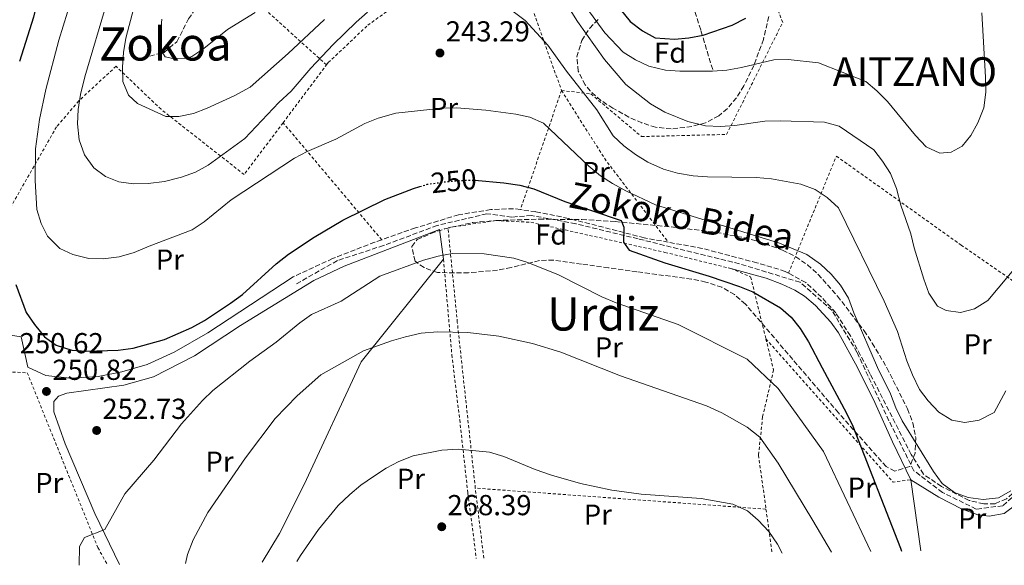
# Model space of a CAD drawing. Units: metres. Extents: x 616889 to 620320, y 4775703 to 4778074.
# Drawn here: x 618444 to 618785, y 4775730 to 4775919 of the extents above; entities that cross this region are included whole.
import ezdxf
from ezdxf.enums import TextEntityAlignment as Align

# ---------------------------------------------------------------- set-up
doc = ezdxf.new("R2010")
doc.units = ezdxf.units.M
doc.header["$MEASUREMENT"] = 0
for name, pattern in [('DGN Style 2', [1.7399219301090239, 1.043953158065414, -0.6959687720436097]), ('DGN Style 3', [2.435890702152634, 1.739921930109024, -0.6959687720436097]), ('DGN Style 5', [1.217945351076317, 0.5219765790327072, -0.6959687720436097])]:
    doc.linetypes.add(name, pattern=pattern)
for name, color, linetype, lineweight in [('Barranco lineal', 142, 'DGN Style 3', 13), ('Cota de curva de nivel directora', 7, 'Continuous', 0), ('Cota de punto acotado terreno', 7, 'Continuous', 0), ('Curva de nivel directora', 30, 'Continuous', 30), ('Curva de nivel directora no vista', 30, 'DGN Style 5', 30), ('Curva de nivel intermedia', 30, 'Continuous', 0), ('Etiqueta de uso rústico', 92, 'Continuous', 0), ('Etiqueta de zona arbolada', 92, 'Continuous', 0), ('Línea  de muro-pared o tapia', 1, 'Continuous', 13), ('Margen derecho', 7, 'Continuous', 0), ('Punto acotado terreno (símbolo)', 7, 'Continuous', 0), ('Senda', 7, 'DGN Style 3', 0), ('Seto', 92, 'DGN Style 3', 0), ('Tela metálica o alambrada', 7, 'DGN Style 2', 0), ('Texto de Entidad de población', 7, 'Continuous', 0), ('Texto de Área (paraje) menor', 7, 'Continuous', 0), ('Zona arbolada', 92, 'DGN Style 3', 0)]:
    doc.layers.add(name, color=color, linetype=linetype, lineweight=lineweight)
doc.styles.add('Style-Arial', font='arial.ttf')

# ---------------------------------------------------------------- blocks, each defined once
blk = doc.blocks.new('5PATER')
at = {"layer": 'Punto acotado terreno (símbolo)', "linetype": 'Continuous', "lineweight": 0}
h = blk.add_hatch(color=51, dxfattribs=at)
edge = h.paths.add_edge_path()
edge.add_ellipse((0, 0), major_axis=(-0.1095731443231308, -0.1110710700762829), ratio=0.9994222409660317, start_angle=0, end_angle=360)

msp = doc.modelspace()

# ---------------------------------------------------------------- linework, layer by layer
at = {"layer": 'Barranco lineal', "color": 142, "linetype": 'DGN Style 3', "lineweight": 13}
for points in [[(618488.7800000003, 4775906.08, 230.7200000000012), (618493.7400000002, 4775907.350000001, 229.7100000000064), (618498.1799999997, 4775911.07, 228.6600000000035), (618502.2699999996, 4775918.939999999, 227.6000000000058), (618507.54, 4775927.039999999, 225.8999999999942), (618521.7599999999, 4775949.699999999, 223.3899999999994), (618527.6799999997, 4775959.980000001, 222.0299999999988), (618532.6799999997, 4775971.460000001, 221.0299999999988), (618538.1500000004, 4775983.390000001, 218.9700000000012), (618543.0499999998, 4775993.140000001, 216.8099999999977), (618549.4500000002, 4776004.359999999, 214.9499999999971), (618555.7599999999, 4776013.619999999, 213.6499999999942), (618563.0499999998, 4776020.439999999, 212.6399999999994), (618571.1600000003, 4776023.09, 211.3399999999965), (618584.0999999996, 4776023.25, 210.5399999999936), (618595.0099999999, 4776023.52, 210.3399999999965), (618612.5099999999, 4776024.100000001, 208.929999999993), (618617.8300000001, 4776023.180000001, 208.4799999999959), (618625.54, 4776020.34, 207.9400000000023)], [(618683.9299999997, 4775901.390000001, 229.8999999999942), (618680.3399999999, 4775913.289999999, 225), (618679.7800000003, 4775915.16, 223.9799999999959), (618678.29, 4775919.84, 220), (618676.8499999996, 4775924.4, 215), (618675.0899999999, 4775929.960000001, 212.8099999999977), (618669.9500000002, 4775940.140000001, 210.679999999993), (618664.9299999997, 4775947.180000001, 210.1399999999994), (618662.5999999996, 4775951.100000001, 210), (618661.3200000003, 4775953.26, 209.9199999999983), (618658.9500000002, 4775965.52, 209.5399999999936), (618656.75, 4775972.130000001, 209.3300000000017), (618653.3700000001, 4775978.529999999, 209.1100000000006), (618649.1299999999, 4775984.300000001, 208.8999999999942), (618644.8600000005, 4775988.9, 208.3899999999994), (618640.0700000003, 4775995.230000001, 208.2899999999936), (618634.1100000005, 4776001.65, 208.2899999999936), (618629.3700000001, 4776005.24, 208.2899999999936), (618626.29, 4776010.680000001, 208.2400000000052), (618624.4699999997, 4776016.119999999, 207.9900000000052), (618625.54, 4776020.34, 207.9400000000023)]]:
    msp.add_polyline3d(points, dxfattribs=at)
at = {"layer": 'Curva de nivel directora', "color": 30, "linetype": 'Continuous', "lineweight": 30, "flags": 128}
for points, elevation in [([(618441.2300000001, 4775998.710000004), (618448.0499999997, 4775978.08), (618449.8099999987, 4775967.390000001), (618451.1900000002, 4775951.380000001), (618451.2999999997, 4775946.380000004), (618449.6199999988, 4775924.410000001), (618448.499999999, 4775919.54), (618443.5900000005, 4775904.250000002)], 250), ([(618651.7999999998, 4775922.340000001), (618655.3600000005, 4775918.119999999), (618659.5599999982, 4775914.770000001), (618664.0099999984, 4775912.45), (618670.6699999992, 4775911.980000001), (618675.6499999993, 4775912.380000001), (618680.6000000001, 4775913.34), (618690.6499999994, 4775916.770000001), (618695.3799999993, 4775919.220000001)], 225), ([(618601.5099999983, 4775863.000000002), (618611.5800000001, 4775862.150000002), (618617.0599999984, 4775861.300000001), (618621.8999999998, 4775860.030000002), (618632.6800000002, 4775855.630000002), (618652.2299999989, 4775849.070000002), (618653.1299999999, 4775846.760000001), (618653.0699999994, 4775841.590000001), (618654.9200000003, 4775838.740000002), (618667.3099999997, 4775834.390000002), (618682.6599999988, 4775829.76), (618693.2099999988, 4775826.220000002), (618697.829999999, 4775824.320000002), (618707.3999999999, 4775818.840000001), (618711.1199999994, 4775815.500000002), (618714.2699999987, 4775811.61), (618717.1399999986, 4775806.960000001), (618721.8999999996, 4775797.970000001), (618730.3499999986, 4775782.24), (618732.4699999997, 4775777.720000001), (618749.0300000003, 4775735.490000002), (618749.39, 4775734.470000002)], 250), ([(618442.4100000003, 4775826.920000001), (618446, 4775817.220000001), (618448.7899999995, 4775812.990000002), (618452.359999999, 4775808.77), (618456.4000000004, 4775805.820000002), (618461.7299999989, 4775804.110000002), (618466.709999999, 4775803.730000001), (618477.8800000004, 4775804.08), (618483.0700000004, 4775804.810000001), (618493.9299999991, 4775807.820000002), (618503.3899999983, 4775811.940000001), (618507.7600000004, 4775814.370000001), (618516.8199999996, 4775820.420000001), (618520.9299999999, 4775823.350000001), (618532.6600000003, 4775834.04), (618536.9400000006, 4775837.439999999), (618545.7599999984, 4775843.340000001), (618555.7400000007, 4775849.140000001), (618570.2600000004, 4775856.350000001), (618580.1800000002, 4775860.16), (618582.44, 4775860.850000001)], 250)]:
    msp.add_lwpolyline(points, dxfattribs=dict(at, elevation=elevation))
at = {"layer": 'Curva de nivel directora no vista', "color": 30, "linetype": 'DGN Style 5', "lineweight": 30, "elevation": 250, "flags": 128}
msp.add_lwpolyline([(618582.44, 4775860.850000001), (618584.959999999, 4775861.62), (618590.1699999992, 4775862.36), (618595.9000000001, 4775862.960000001), (618600.9000000004, 4775863.060000001), (618601.5099999983, 4775863.000000002)], dxfattribs=at)
at = {"layer": 'Curva de nivel intermedia', "color": 30, "linetype": 'Continuous', "lineweight": 0, "flags": 128}
for points, elevation in [([(618473.9700000011, 4775924.949999999), (618466.290000001, 4775898.880000001), (618464.8, 4775892.759999998), (618463.9599999996, 4775887.589999998), (618463.7400000006, 4775882.600000001), (618464.3100000005, 4775877.079999999), (618466.13, 4775871.88), (618469.370000001, 4775867.289999999), (618473.4200000013, 4775864.269999999), (618478.0999999995, 4775862.519999999), (618483.2100000012, 4775861.800000001), (618488.2699999996, 4775861.84), (618493.8700000008, 4775862.579999999)], 240), ([(618460.3000000007, 4775921.349999999), (618457.2499999997, 4775911.539999999), (618452.7700000004, 4775894.439999999), (618450.6100000012, 4775884.109999998), (618449.240000001, 4775873.929999999), (618449.1100000013, 4775862.949999998), (618449.6200000009, 4775852.909999999), (618451.1299999997, 4775848.029999998), (618453.4000000006, 4775843.58), (618457.6200000007, 4775839.319999999), (618462.1500000014, 4775837.23), (618467.6200000008, 4775835.909999999), (618472.620000001, 4775835.810000001), (618478.2300000013, 4775836.49), (618483.4100000003, 4775837.989999999), (618488.5399999999, 4775840.220000001), (618503.5, 4775845.849999999), (618507.6600000019, 4775848.630000002), (618516.9600000002, 4775856.210000001)], 245.0000000000002), ([(618483.2699999993, 4775922.859999999), (618480.5400000003, 4775912.289999999), (618479.7100000011, 4775907.359999998), (618479.3300000011, 4775902.26), (618479.4100000014, 4775897.26), (618481.4100000019, 4775892.510000001), (618484.5200000011, 4775889.649999999), (618494.3500000014, 4775885.149999999), (618498.8900000011, 4775885.09), (618503.9300000013, 4775886.130000001), (618508.6500000021, 4775887.959999999), (618518.0399999998, 4775892.279999998), (618523.6400000012, 4775895.32), (618536.7999999997, 4775906.930000001), (618549.3200000012, 4775918.710000001)], 235), ([(618493.0100000004, 4775918.890000001), (618492.5099999997, 4775913.92), (618492.4200000003, 4775908.539999999), (618494.1200000012, 4775905.859999998), (618496.7699999999, 4775905.199999999), (618501.7800000012, 4775905.359999998), (618503.3700000005, 4775905.91), (618507.5500000002, 4775908.659999999), (618515.7000000018, 4775915.32), (618525.3500000011, 4775921.179999999)], 230.0000000000002), ([(618493.8700000008, 4775862.579999999), (618499.7699999996, 4775864.119999999), (618504.6500000011, 4775865.789999999), (618509.020000001, 4775868.209999999), (618521.7300000001, 4775877.51), (618533.4800000006, 4775889.929999999), (618537.7600000009, 4775893.960000001), (618544.6100000017, 4775901.86), (618552.3800000012, 4775910.099999999), (618560.3099999994, 4775917.849999999), (618564.2800000013, 4775921.259999999)], 240), ([(618614.3100000013, 4775921.890000001), (618618.8800000001, 4775918.369999999), (618626.7400000012, 4775909.869999998), (618633.2200000009, 4775900.850000001), (618643.7300000008, 4775887.4), (618649.4300000005, 4775878.390000001), (618653.1600000011, 4775874.899999999), (618657.1599999998, 4775871.899999999), (618661.4800000003, 4775869.28), (618666.8700000016, 4775866.890000001), (618671.6799999995, 4775865.529999999), (618677.110000001, 4775864.589999998), (618682.1800000004, 4775864.210000001), (618698.9900000012, 4775864.01), (618704.320000002, 4775863.48), (618714.500000001, 4775861.640000001), (618719.49, 4775859.850000001), (618723.6299999995, 4775857.039999999), (618727.5800000014, 4775853.490000002), (618743.4300000012, 4775821.080000001), (618747.9900000008, 4775810.600000001), (618751.2100000017, 4775800.42), (618753.2500000002, 4775795.51), (618755.6599999998, 4775790.51), (618758.6700000005, 4775786.509999999), (618762.3499999996, 4775782.57), (618766.82, 4775779.84), (618771.3799999999, 4775779.079999999), (618776.3200000017, 4775779.779999999), (618781.4500000015, 4775782.52), (618785.5000000016, 4775790.029999999)], 240), ([(618633.99, 4775923.060000001), (618637.0099999995, 4775918.009999999), (618646.3900000006, 4775904.92)], 235), ([(618640.3600000001, 4775922.679999999), (618646.5300000014, 4775914.140000001), (618652.8900000006, 4775907.470000001), (618657.1300000007, 4775904.819999999), (618661.770000001, 4775902.619999997), (618667.5600000002, 4775901.189999999), (618672.5500000013, 4775900.81), (618683.8700000001, 4775900.84), (618688.8600000013, 4775901.220000001), (618693.9700000009, 4775902.15), (618705.0900000011, 4775904.830000001), (618710.0900000011, 4775904.940000001), (618720.6100000021, 4775903.710000001), (618737.0700000019, 4775897.24), (618740.8700000017, 4775893.99), (618744.4800000016, 4775890.329999999), (618754.2300000014, 4775878.569999999), (618757.9400000018, 4775874.57), (618762.6200000001, 4775872.38), (618766.6100000021, 4775872.710000001), (618770.440000001, 4775874.859999999), (618773.4100000015, 4775878.55), (618775.8800000015, 4775882.899999999), (618777.910000001, 4775888.08), (618778.5700000003, 4775893.59), (618778.53, 4775898.76), (618777.2300000014, 4775921.050000002)], 230.0000000000002), ([(618646.3900000006, 4775904.92), (618653.7700000012, 4775896.240000002), (618662.4100000003, 4775889.570000002), (618667.3700000001, 4775886.67), (618675.3499999996, 4775883.369999998), (618681.4500000017, 4775881.890000001), (618686.6300000006, 4775881.67), (618691.6100000006, 4775882.029999999), (618701.9700000007, 4775883.519999998), (618707.3600000021, 4775883.63), (618722.7000000019, 4775883.140000001), (618727.7300000011, 4775881.819999999), (618739.7499999999, 4775873.55), (618742.85, 4775869.640000001), (618745.6000000014, 4775865.369999998), (618747.6100000008, 4775860.109999999), (618749.1500000008, 4775854.34), (618752.5900000008, 4775844.470000001), (618753.770000001, 4775839.609999998), (618757.1000000014, 4775828.749999999), (618758.9100000019, 4775823.92), (618761.8900000014, 4775819.34), (618764.92, 4775817.909999999), (618769.870000001, 4775817.17), (618774.7300000002, 4775818.390000001), (618779.3100000002, 4775821.369999999), (618790.0999999995, 4775834.109999999)], 235), ([(618516.9600000002, 4775856.210000001), (618538.9299999998, 4775870.699999999), (618543.3900000014, 4775872.960000001), (618553.2400000017, 4775877.250000001), (618563.3800000005, 4775882.650000001), (618568.0099999995, 4775884.54), (618574.0900000016, 4775886.29), (618590.110000001, 4775887.990000002), (618595.1100000012, 4775888.09), (618605.2900000003, 4775887.350000001), (618615.6600000013, 4775885.970000001), (618620.5300000019, 4775884.850000001), (618625.2300000002, 4775882.77), (618641.0199999996, 4775867.949999998), (618645.0600000008, 4775864.609999998), (618649.2300000016, 4775861.84), (618653.8300000017, 4775859.369999999), (618664.070000001, 4775854.439999999), (618707.0700000013, 4775841.15), (618716.5900000011, 4775837.27), (618721.2600000004, 4775833.92), (618724.9800000018, 4775830.430000001), (618728.2499999999, 4775826.65), (618730.99, 4775822.189999999), (618732.8300000018, 4775816.999999999), (618741.0400000017, 4775798.119999998), (618745.5800000012, 4775788.999999999), (618747.440000001, 4775784.07), (618749.5800000001, 4775779.550000001), (618760.5200000012, 4775762.080000001), (618763.4800000007, 4775757.890000001), (618767.7699999999, 4775754.759999998), (618772.4700000006, 4775753.050000001), (618777.7300000021, 4775752.289999999), (618783.0099999994, 4775752.949999998), (618787.2300000016, 4775755.319999999)], 245.0000000000002), ([(618464.3500000008, 4775729.51), (618464.4300000013, 4775736.019999999), (618466.1900000004, 4775739.140000002), (618473.1600000019, 4775741.880000002), (618480.1700000014, 4775754.350000001), (618490.1700000016, 4775765.980000001), (618499.7600000005, 4775778.519999999), (618507.0499999995, 4775786.67), (618510.6900000006, 4775790.099999999), (618523.4900000015, 4775800.289999999), (618532.5799999997, 4775806.829999999), (618540.7800000006, 4775813.57), (618544.8900000011, 4775816.42), (618555.1399999994, 4775821.099999999), (618568.5700000006, 4775829.720000001), (618583.7000000007, 4775835.350000001), (618588.7300000018, 4775836.710000001), (618593.6600000005, 4775837.569999999), (618604.7400000002, 4775837.46), (618614.9999999999, 4775835.949999999), (618619.8700000002, 4775834.489999999), (618630.4500000017, 4775830.210000001), (618645.4600000008, 4775822.569999999), (618650.4400000008, 4775820.49), (618671.9099999998, 4775813), (618695.9300000012, 4775800.959999999), (618706.610000001, 4775790.850000001), (618722.2999999997, 4775768.989999999), (618738.7900000007, 4775734.279999999)], 255.0000000000005), ([(618501.2200000001, 4775730.149999999), (618501.8900000007, 4775733.24), (618503.8300000008, 4775738.390000001), (618508.8900000014, 4775747.869999999), (618521.9699999993, 4775766.819999999), (618532.24, 4775780.420000001), (618539.8600000021, 4775788.330000001), (618548.1000000008, 4775795.600000001), (618562.9400000002, 4775803.91), (618572.5500000014, 4775807.399999999), (618577.4300000009, 4775808.760000001), (618582.9299999995, 4775809.949999999), (618588.5900000011, 4775810.510000001), (618599.0899999997, 4775810.230000001), (618609.8299999998, 4775808.91), (618621.5100000009, 4775806.4), (618631.2600000007, 4775803.420000001), (618651.9299999995, 4775795.189999999), (618681.7600000001, 4775784.789999999), (618687.0900000011, 4775782.390000001), (618695.9100000011, 4775777.439999999), (618700.3300000001, 4775773.920000001), (618706.610000001, 4775764.91), (618718.5900000016, 4775745.100000001), (618725.0600000002, 4775734.039999999)], 260), ([(618539.7400000012, 4775730.819999999), (618541.1000000002, 4775732.930000001), (618547.3200000008, 4775741.970000001), (618554.1600000004, 4775750.199999998), (618558.1300000001, 4775754.079999999), (618561.9900000002, 4775757.250000001), (618566.36, 4775760.259999999), (618570.7800000012, 4775763.189999999), (618575.1800000002, 4775765.560000001), (618580.0900000008, 4775767.470000001), (618590.0599999996, 4775769.460000001), (618595.7700000005, 4775769.800000001), (618606.5599999997, 4775768.769999999), (618611.5500000009, 4775767.249999999), (618622.3899999993, 4775762.749999999), (618628.0100000007, 4775760.8), (618638.1600000008, 4775757.890000001), (618648.9700000001, 4775755.539999999), (618659.110000001, 4775754.170000001), (618679.9600000009, 4775752.710000001), (618690.9600000002, 4775750.659999999), (618695.9500000014, 4775748.399999999), (618699.7500000012, 4775745.149999999), (618703.3499999997, 4775741.199999999), (618706.3800000007, 4775736.820000002), (618708.0500000004, 4775733.75)], 265)]:
    msp.add_lwpolyline(points, dxfattribs=dict(at, elevation=elevation))
at = {"layer": 'Línea  de muro-pared o tapia', "color": 1, "linetype": 'Continuous', "lineweight": 13, "extrusion": (-0.009745322355680413, 0.06995038960429147, 0.9975028680091059), "elevation": 328281.8783070252, "flags": 128}
msp.add_lwpolyline([(-1271816.758858573, -4633056.551028156), (-1271816.758858572, -4633081.471038187)], dxfattribs=at)
at = {"layer": 'Línea  de muro-pared o tapia', "color": 1, "linetype": 'Continuous', "lineweight": 13}
for points in [[(618478.29, 4775729.75, 257.4700000000012), (618469.7300000006, 4775747.52, 255.7400000000052), (618459.5, 4775771.640000001, 253.6399999999994), (618455.5499999998, 4775782.67, 253.1300000000047), (618455.5899999999, 4775786.27, 252.929999999993), (618457.1799999997, 4775788.140000001, 252.929999999993), (618460.0199999996, 4775789.199999999, 252.929999999993), (618479.8099999996, 4775791.949999999, 252.929999999993), (618490.04, 4775794.82, 253.0299999999988), (618504.25, 4775802.180000001, 253.429999999993), (618520.2100000001, 4775812.66, 253.6399999999994), (618545.6500000004, 4775828.210000001, 254.6399999999994), (618556.2100000001, 4775833.27, 255.2400000000052), (618589.2199999997, 4775845.91, 255.4400000000023), (618590.5999999996, 4775835.619999999, 257.4499999999971)], [(618538.5499999998, 4775829.57, 253.7200000000012), (618508.9100000003, 4775810.07, 253.2700000000041), (618497.2999999998, 4775803.380000001, 252.9199999999983), (618487.8399999999, 4775799.180000001, 252.4199999999983), (618479.1100000005, 4775796.609999999, 252.3699999999953), (618470.9299999997, 4775794.980000001, 252.1699999999983), (618461.2000000002, 4775794.390000001, 252.2700000000041), (618452.7400000002, 4775795.350000001, 252.1699999999983), (618446.5700000003, 4775798.16, 252.070000000007), (618444.1900000004, 4775808.779999999, 251.8600000000006), (618440.5099999999, 4775809.289999999, 251.7599999999948), (618437.8600000005, 4775818.109999999, 251.5099999999948), (618434.9500000002, 4775830.609999999, 251.5099999999948), (618433.0199999996, 4775840.439999999, 251.3600000000006)], [(618590.5999999996, 4775835.619999999, 257.4499999999971), (618562.1100000005, 4775800.100000001, 261.6699999999983), (618542.3200000003, 4775757.5, 264.2799999999988), (618533.8099999996, 4775740.5, 264.9799999999959), (618527.7199999997, 4775730.609999999, 264.4100000000035)], [(618752.5999999996, 4775759.199999999, 246.2200000000012), (618762.3399999999, 4775753.180000001, 245.9199999999983), (618770.2199999997, 4775749.039999999, 246.070000000007), (618775.8399999999, 4775746.960000001, 246.2200000000012), (618779.79, 4775746.560000001, 246.4199999999983), (618784.9600000001, 4775747.5, 246.7700000000041), (618789.4299999997, 4775750.77, 247.2200000000012), (618801.7800000003, 4775763.779999999, 247.8800000000047), (618806.9800000006, 4775761.060000001, 247.8800000000047)]]:
    msp.add_polyline3d(points, dxfattribs=at)
at = {"layer": 'Margen derecho', "color": 7, "linetype": 'Continuous', "lineweight": 0}
msp.add_polyline3d([(618690.2199999981, 4775832.430000001, 247.5200000000042), (618702.449999999, 4775829.070000002, 246.7200000000012), (618707.9099999996, 4775827.000000002, 246.2200000000013), (618712.4299999991, 4775824.910000003, 246.0099999999949), (618715.7799999996, 4775822.859999999, 245.9600000000065), (618719.6199999996, 4775819.640000002, 246.0000000000001), (618724.8799999991, 4775813.87, 246.0099999999949), (618727.53, 4775810.15, 246.0099999999949), (618734.1200000015, 4775798.070000002, 246.0099999999949), (618740.1299999974, 4775785.970000001, 246.0099999999949), (618746.2399999985, 4775772.270000001, 246.0200000000041), (618752.6000000021, 4775759.199999999, 245.9600000000065)], dxfattribs=at)
at = {"layer": 'Senda', "color": 7, "linetype": 'DGN Style 3', "lineweight": 0}
msp.add_polyline3d([(618806.719999998, 4775773.300000002, 247.1300000000049), (618795.01, 4775759.41, 246.320000000007), (618784.5199999983, 4775750.16, 245.7200000000012), (618775.269999999, 4775749, 245.9400000000024), (618763.5499999999, 4775754.790000002, 245.4600000000064), (618753.6799999994, 4775762.310000001, 246.929999999993), (618745.0399999982, 4775779.66, 246.2400000000054), (618733.9400000004, 4775803.380000004, 246.25), (618725.3099999982, 4775817.84, 246.7599999999947), (618714.1999999994, 4775827.67, 247.2599999999948), (618693.2299999989, 4775834.029999999, 248), (618658.0799999986, 4775842.710000004, 248.6600000000035), (618636.489999999, 4775847.920000001, 250.9400000000023), (618621.0700000006, 4775850.810000001, 251.8099999999977), (618614.28, 4775850.230000001, 252.2400000000052), (618605.6499999978, 4775851.390000002, 252.229999999996), (618588.3799999988, 4775847.34, 252.8800000000047), (618569.8700000015, 4775840.400000001, 253.0399999999936), (618553.8399999986, 4775835.189999999, 252.3600000000005), (618539.6499999973, 4775827.090000001, 252.2899999999935)], dxfattribs=at)
at = {"layer": 'Seto', "color": 92, "linetype": 'DGN Style 3', "lineweight": 0}
for points in [[(618617.2999999998, 4775852.84, 253.5399999999936), (618614.9000000004, 4775853.16, 253.7200000000012), (618606.9800000006, 4775852.859999999, 254.0200000000041), (618595.8200000003, 4775851.029999999, 254.320000000007), (618580.8600000005, 4775846.5, 254.320000000007), (618569.1900000004, 4775842.41, 254.2799999999988)], [(618668.54, 4775841.539999999, 249), (618660.2000000002, 4775843.07, 249.6100000000006), (618633.9199999999, 4775849.810000001, 252.1199999999953), (618622.6600000003, 4775852.130000001, 253.1199999999953), (618617.2999999998, 4775852.84, 253.5399999999936)], [(618569.1900000004, 4775842.41, 254.2799999999988), (618566.7699999996, 4775841.560000001, 254.2700000000041), (618552.1900000004, 4775835.850000001, 253.9700000000012), (618538.5499999998, 4775829.57, 253.7200000000012)], [(618710.2100000001, 4775830.82, 245.8500000000058), (618709.0899999999, 4775831.439999999, 245.9400000000023), (618699.2400000002, 4775834.380000001, 247.1000000000058), (618680.3200000003, 4775839.390000001, 248.1499999999942), (618668.54, 4775841.539999999, 249)], [(618820.3399999999, 4775805.779999999, 247.0200000000041), (618815.7000000002, 4775800.08, 246.9700000000012), (618810.9299999997, 4775790.99, 246.9700000000012), (618805.8099999996, 4775776.960000001, 247.0200000000041), (618800.9699999997, 4775769.34, 247.0200000000041), (618789.7199999997, 4775755.99, 246.820000000007), (618785.7599999999, 4775752.550000001, 246.820000000007), (618781.7999999998, 4775750.880000001, 246.820000000007), (618777.8700000001, 4775750.789999999, 246.7700000000041), (618772.79, 4775752.02, 246.7700000000041), (618763.2100000001, 4775756.859999999, 246.570000000007), (618757, 4775761.08, 246.320000000007), (618752.7199999997, 4775767.960000001, 246.3699999999953), (618738.5599999996, 4775795.810000001, 244.4900000000052), (618731.6500000004, 4775809.07, 244.4900000000052), (618726.5700000003, 4775817.050000001, 244.6399999999994), (618721.6900000004, 4775822.51, 244.8899999999994), (618716.1799999997, 4775827.52, 245.3399999999965), (618710.2100000001, 4775830.82, 245.8500000000058)]]:
    msp.add_polyline3d(points, dxfattribs=at)
at = {"layer": 'Tela metálica o alambrada', "color": 7, "linetype": 'DGN Style 2', "lineweight": 0, "extrusion": (-0.2236928290221289, 0.2459503348824116, 0.943117145966134), "elevation": 1036498.590944087, "flags": 128}
msp.add_lwpolyline([(-3671015.020972209, -2939587.216709858), (-3671010.401557514, -2939636.876730074), (-3671031.056426251, -2939642.140511745)], dxfattribs=at)
at = {"layer": 'Tela metálica o alambrada', "color": 7, "linetype": 'DGN Style 2', "lineweight": 0, "extrusion": (-0.03941530078285616, 0.1107766327237493, 0.9930634278366034), "elevation": 504915.9254819932, "flags": 128}
msp.add_lwpolyline([(-2183819.378453075, -4262411.372485475), (-2183819.378453075, -4262377.608205533)], dxfattribs=at)
at = {"layer": 'Tela metálica o alambrada', "color": 7, "linetype": 'DGN Style 2', "lineweight": 0, "extrusion": (0.0518537959180584, 0.06892047327003518, 0.9962736332018041), "elevation": 361473.429180026, "flags": 128}
msp.add_lwpolyline([(2377053.845510248, -4172600.583488883), (2377053.845510248, -4172625.743272267)], dxfattribs=at)
at = {"layer": 'Tela metálica o alambrada', "color": 7, "linetype": 'DGN Style 2', "lineweight": 0, "extrusion": (0.07148631017851623, 0.2077225271895725, 0.9755721701417268), "elevation": 1036522.226412189, "flags": 128}
msp.add_lwpolyline([(969174.0081725409, -4601977.125158351), (969174.0081725408, -4601932.332565214)], dxfattribs=at)
at = {"layer": 'Tela metálica o alambrada', "color": 7, "linetype": 'DGN Style 2', "lineweight": 0, "extrusion": (-0.2291163301122426, -0.06317053274965735, 0.9713471012300509), "elevation": -443197.6544222368, "flags": 128}
msp.add_lwpolyline([(-4439671.792556196, 1812390.757518895), (-4439644.777296168, 1812399.214789473), (-4439611.225562969, 1812413.09986057)], dxfattribs=at)
at = {"layer": 'Tela metálica o alambrada', "color": 7, "linetype": 'DGN Style 2', "lineweight": 0, "extrusion": (-0.1129509049325827, 0.133961953642916, 0.9845284597466363), "elevation": 570163.5756571221, "flags": 128}
msp.add_lwpolyline([(-3551441.61974592, -3202104.706464256), (-3551441.61974592, -3202158.58013315)], dxfattribs=at)
at = {"layer": 'Tela metálica o alambrada', "color": 7, "linetype": 'DGN Style 2', "lineweight": 0, "extrusion": (0.3381376839250065, 0.2066598252179306, 0.9181256032541119), "elevation": 1196407.423058934, "flags": 128}
msp.add_lwpolyline([(3752357.065573367, -2771202.078603139), (3752291.68187266, -2771214.796577897), (3752289.194783134, -2771221.004160815)], dxfattribs=at)
at = {"layer": 'Tela metálica o alambrada', "color": 7, "linetype": 'DGN Style 2', "lineweight": 0, "extrusion": (0.02378957954773259, -0.001718988973591496, 0.9997155100236521), "elevation": 6774.564594547923, "flags": 128}
msp.add_lwpolyline([(4807919.946169551, -272820.5311269541), (4807919.946169552, -272719.4897047551)], dxfattribs=at)
at = {"layer": 'Tela metálica o alambrada', "color": 7, "linetype": 'DGN Style 2', "lineweight": 0, "extrusion": (-0.009394975028234267, 0.07798149921807783, 0.9969105377233806), "elevation": 366875.091801449, "flags": 128}
msp.add_lwpolyline([(-1185398.452682999, -4653011.984981308), (-1185398.452682999, -4653036.556757799)], dxfattribs=at)
at = {"layer": 'Tela metálica o alambrada', "color": 7, "linetype": 'DGN Style 2', "lineweight": 0, "extrusion": (-0.01986563647111858, 0.1440494019458277, 0.9893710761320278), "elevation": 675915.3391434689, "flags": 128}
msp.add_lwpolyline([(-1265342.815943544, -4597022.640588277), (-1265342.815943544, -4597007.029854788)], dxfattribs=at)
at = {"layer": 'Tela metálica o alambrada', "color": 7, "linetype": 'DGN Style 2', "lineweight": 0}
for points in [[(618631.5199999996, 4775894.16, 243.6900000000023), (618641.7000000002, 4775892.949999999, 240.5800000000018), (618659.2599999999, 4775878.16, 239.070000000007), (618688.7599999999, 4775878.91, 237.4600000000064), (618708.1900000004, 4775917.75, 228.5299999999988), (618699.3499999996, 4775940.279999999, 222.8099999999977), (618687.2699999996, 4775953.600000001, 219.6000000000058), (618690.2300000006, 4775965.49, 218.4900000000052), (618709.7000000002, 4775980.32, 221.6699999999983), (618715.0499999998, 4775983.539999999, 222.7700000000041), (618788.9900000002, 4775972.699999999, 234.5), (618817.1200000001, 4775968.960000001, 238.320000000007)], [(618550.0700000003, 4775902.99, 242.6699999999983), (618550.6900000004, 4775903.800000001, 242.5899999999965), (618564.3300000001, 4775916.75, 241.5800000000018), (618577.6200000001, 4775926.32, 240.8800000000047), (618588.0199999996, 4775930.83, 240.429999999993), (618596.4299999997, 4775932.220000001, 240.3800000000047), (618604.1100000005, 4775931.42, 240.2299999999959), (618613.1799999997, 4775928.730000001, 239.929999999993), (618620.2800000003, 4775925.75, 239.7200000000012)], [(618535, 4775882.960000001, 244.8399999999965), (618521.5300000003, 4775865, 244.5899999999965), (618492.6900000004, 4775887.609999999, 236.3099999999977), (618477.0999999996, 4775902.539999999, 236.4600000000064), (618464.1799999997, 4775890.529999999, 240.5800000000018), (618456.4600000001, 4775881.52, 243.0399999999936), (618433.0199999996, 4775840.439999999, 251.3600000000006)], [(618710.2100000001, 4775830.82, 245.4600000000064), (618726.8099999996, 4775871.390000001, 237.1600000000035), (618770.0499999998, 4775840.550000001, 233.9900000000052), (618820.3399999999, 4775805.779999999, 245.6699999999983)], [(618601.6500000004, 4775756.27, 267.0299999999988), (618595.4100000003, 4775813.76, 261.3099999999977), (618592.1799999997, 4775846.58, 255.5899999999965), (618608.8399999999, 4775849.060000001, 254.5800000000018), (618620.9100000003, 4775848.449999999, 253.679999999993), (618667.3799999999, 4775838.02, 250.3699999999953), (618690.2199999997, 4775832.430000001, 249.0599999999977), (618697.0899999999, 4775829.52, 249.3600000000006), (618702.3799999999, 4775808.050000001, 254.1100000000006)], [(618590.5999999996, 4775835.619999999, 257.9499999999971), (618593.5099999999, 4775802.480000001, 262.820000000007), (618596.2300000006, 4775779.939999999, 265.5299999999988), (618599.0700000003, 4775754.49, 267.5399999999936), (618601.9900000002, 4775731.9, 268.75)], [(618702.3799999999, 4775808.050000001, 254.1100000000006), (618705.0300000003, 4775797.27, 256.4900000000052), (618701.2400000002, 4775781, 260.3099999999977), (618699.8300000001, 4775767.689999999, 262.5200000000041), (618702.4000000004, 4775748.99, 265.2899999999936)], [(618416.9299999997, 4775797.930000001, 249.179999999993), (618446.3300000001, 4775796.24, 251.9600000000064), (618470.8099999996, 4775735.640000001, 256.5299999999988), (618474.1299999999, 4775729.680000001, 256.8699999999953)]]:
    msp.add_polyline3d(points, dxfattribs=at)
at = {"layer": 'Zona arbolada', "color": 92, "linetype": 'DGN Style 3', "lineweight": 0}
for points in [[(618703.3499999996, 4775919.800000001, 235.6100000000006), (618701.5300000003, 4775911.859999999, 238.070000000007), (618698.2100000001, 4775902.810000001, 240.5899999999965), (618694.7599999999, 4775895.779999999, 242.4799999999959), (618692.1799999997, 4775891.619999999, 243.5299999999988), (618689.0099999999, 4775887.890000001, 244.3000000000029), (618686.0099999999, 4775885.380000001, 244.5899999999965), (618681.4500000002, 4775882.949999999, 244.6300000000047), (618676.6799999997, 4775881.65, 244.570000000007), (618669.5, 4775880.810000001, 244.7700000000041), (618664.1600000003, 4775881.390000001, 244.8899999999994), (618659.4199999999, 4775882.9, 244.8899999999994), (618654.8799999999, 4775884.92, 244.8899999999994), (618649.3300000001, 4775888, 244.8899999999994), (618645.1600000003, 4775890.720000001, 244.8899999999994), (618641.4800000006, 4775893.980000001, 244.8899999999994), (618639.7000000002, 4775896.109999999, 244.8899999999994), (618637.29, 4775900.890000001, 244.8000000000029), (618636.8399999999, 4775905.82, 244.6300000000047), (618638.5800000001, 4775911.460000001, 244.5500000000029), (618641.29, 4775915.789999999, 243.7200000000012), (618644.6900000004, 4775919.289999999, 241.7899999999936)], [(618669.5, 4775880.810000001, 244.7700000000041), (618664.1600000003, 4775881.390000001, 244.8899999999994), (618659.4199999999, 4775882.9, 244.8899999999994), (618654.8799999999, 4775884.92, 244.8899999999994), (618649.3300000001, 4775888, 244.8899999999994), (618645.1600000003, 4775890.720000001, 244.8899999999994), (618641.4800000006, 4775893.980000001, 244.8899999999994), (618639.7000000002, 4775896.109999999, 244.8899999999994), (618637.29, 4775900.890000001, 244.8000000000029), (618636.8399999999, 4775905.82, 244.6300000000047), (618638.5800000001, 4775911.460000001, 244.5500000000029), (618641.29, 4775915.789999999, 243.7200000000012), (618644.6900000004, 4775919.289999999, 241.7899999999936)], [(618703.3499999996, 4775919.800000001, 235.6100000000006), (618701.5300000003, 4775911.859999999, 238.070000000007), (618698.2100000001, 4775902.810000001, 240.5899999999965), (618694.7599999999, 4775895.779999999, 242.4799999999959), (618692.1799999997, 4775891.619999999, 243.5299999999988), (618689.0099999999, 4775887.890000001, 244.3000000000029), (618686.0099999999, 4775885.380000001, 244.5899999999965), (618681.4500000002, 4775882.949999999, 244.6300000000047), (618676.6799999997, 4775881.65, 244.570000000007), (618669.5, 4775880.810000001, 244.7700000000041)], [(618747.1100000005, 4775762.180000001, 254.4499999999971), (618744.0199999996, 4775763.730000001, 254.5299999999988), (618727.4900000002, 4775782.41, 256.1300000000047), (618695.2599999999, 4775820.100000001, 255.4900000000052), (618691.4900000002, 4775823.390000001, 255.4100000000035), (618687.1100000005, 4775825.9, 255.3500000000058), (618681.5, 4775827.74, 255.3999999999942), (618676.5899999999, 4775828.76, 255.6399999999994), (618657.6799999997, 4775831.25, 257.1499999999942), (618647.8399999999, 4775832.65, 258.2400000000052), (618638.4800000006, 4775833.970000001, 259.5500000000029), (618628.7699999996, 4775835.34, 262.9700000000012), (618623.8899999997, 4775835.210000001, 263.4700000000012), (618614.0499999998, 4775832.76, 263.9600000000065), (618609.2800000003, 4775831.800000001, 263.9700000000012), (618599.3099999996, 4775830.960000001, 263.8099999999977), (618594.29, 4775830.869999999, 263.6999999999971), (618588.5599999996, 4775831.09, 263.570000000007), (618583.8600000005, 4775832.720000001, 263.3899999999995), (618580.7599999999, 4775834.949999999, 263.1699999999983), (618579.6100000005, 4775840.060000001, 261.5800000000018), (618581.4699999997, 4775842.470000001, 260.7599999999948), (618586.2199999997, 4775844.52, 260.2400000000052), (618591.0099999999, 4775846.17, 259.8000000000029), (618600.7000000002, 4775848.33, 258.9700000000012), (618608.8499999996, 4775849.060000001, 258.1499999999942), (618623.7300000006, 4775849.51, 256.25), (618638.6200000001, 4775849.4, 254.4799999999959), (618650.1699999999, 4775848.67, 253.5899999999965), (618670.3099999996, 4775846.779999999, 252.7299999999959), (618685.1399999997, 4775844.960000001, 252.2899999999936), (618694.9199999999, 4775843.07, 252.070000000007), (618699.7800000003, 4775841.779999999, 251.9900000000052), (618708.1799999997, 4775838.810000001, 251.9199999999983), (618712.7199999997, 4775836.5, 251.929999999993), (618716.79, 4775833.66, 251.9400000000023), (618720.4900000002, 4775830.380000001, 251.9700000000012), (618727.1799999997, 4775822.859999999, 252.0399999999936), (618736.4199999999, 4775810.82, 252.1699999999983), (618739.2699999996, 4775806.58, 252.2299999999959), (618744.3499999996, 4775797.939999999, 252.3800000000047), (618751.4699999997, 4775783.720000001, 252.7299999999959), (618753.29, 4775778.91, 253.0099999999948), (618754.2999999998, 4775773.66, 253.4799999999959), (618754.0899999999, 4775768.449999999, 253.9700000000012), (618752.2699999996, 4775763.77, 254.3300000000018), (618747.1100000005, 4775762.180000001, 254.4499999999971)]]:
    msp.add_polyline3d(points, dxfattribs=at)
msp.add_polyline3d([(618628.7699999996, 4775835.34, 262.9700000000012), (618623.8899999997, 4775835.210000001, 263.4700000000012), (618614.0499999998, 4775832.76, 263.9600000000065), (618609.2800000003, 4775831.800000001, 263.9700000000012), (618599.3099999996, 4775830.960000001, 263.8099999999977), (618594.29, 4775830.869999999, 263.6999999999971), (618588.5599999996, 4775831.09, 263.570000000007), (618583.8600000005, 4775832.720000001, 263.3899999999995), (618580.7599999999, 4775834.949999999, 263.1699999999983), (618579.6100000005, 4775840.060000001, 261.5800000000018), (618581.4699999997, 4775842.470000001, 260.7599999999948), (618586.2199999997, 4775844.52, 260.2400000000052), (618591.0099999999, 4775846.17, 259.8000000000029), (618600.7000000002, 4775848.33, 258.9700000000012), (618608.8499999996, 4775849.060000001, 258.1499999999942), (618623.7300000006, 4775849.51, 256.25), (618638.6200000001, 4775849.4, 254.4799999999959), (618650.1699999999, 4775848.67, 253.5899999999965), (618670.3099999996, 4775846.779999999, 252.7299999999959), (618685.1399999997, 4775844.960000001, 252.2899999999936), (618694.9199999999, 4775843.07, 252.070000000007), (618699.7800000003, 4775841.779999999, 251.9900000000052), (618708.1799999997, 4775838.810000001, 251.9199999999983), (618712.7199999997, 4775836.5, 251.929999999993), (618716.79, 4775833.66, 251.9400000000023), (618720.4900000002, 4775830.380000001, 251.9700000000012), (618727.1799999997, 4775822.859999999, 252.0399999999936), (618736.4199999999, 4775810.82, 252.1699999999983), (618739.2699999996, 4775806.58, 252.2299999999959), (618744.3499999996, 4775797.939999999, 252.3800000000047), (618751.4699999997, 4775783.720000001, 252.7299999999959), (618753.29, 4775778.91, 253.0099999999948), (618754.2999999998, 4775773.66, 253.4799999999959), (618754.0899999999, 4775768.449999999, 253.9700000000012), (618752.2699999996, 4775763.77, 254.3300000000018), (618747.1100000005, 4775762.180000001, 254.4499999999971), (618744.0199999996, 4775763.730000001, 254.5299999999988), (618727.4900000002, 4775782.41, 256.1300000000047), (618695.2599999999, 4775820.100000001, 255.4900000000052), (618691.4900000002, 4775823.390000001, 255.4100000000035), (618687.1100000005, 4775825.9, 255.3500000000058), (618681.5, 4775827.74, 255.3999999999942), (618676.5899999999, 4775828.76, 255.6399999999994), (618657.6799999997, 4775831.25, 257.1499999999942), (618647.8399999999, 4775832.65, 258.2400000000052), (618638.4800000006, 4775833.970000001, 259.5500000000029)], close=True, dxfattribs=at)

# ---------------------------------------------------------------- block references
at = {"layer": 'Punto acotado terreno (símbolo)', "color": 7, "linetype": 'Continuous', "lineweight": 0, "xscale": 10, "yscale": 10, "zscale": 10}
for p in [(618589.3899999991, 4775907.140000002, 243.2899999999941), (618452.9699999993, 4775789.800000002, 250.8200000000075), (618470.3799999991, 4775776.27, 252.7299999999964), (618589.9999999994, 4775742.880000001, 268.3899999999999)]:
    msp.add_blockref('5PATER', p, dxfattribs=at)

# ---------------------------------------------------------------- texts
at = {"color": 7, "linetype": 'Continuous', "lineweight": 0, "style": 'Style-Arial'}
msp.add_text('Zokoko Bidea', height=9, rotation=349.028, dxfattribs=at).set_placement((618672.3226095033, 4775846.220538361, 248.4600000000064), align=Align.CENTER)
at = {"layer": 'Cota de curva de nivel directora', "color": 7, "linetype": 'Continuous', "lineweight": 0, "style": 'Style-Arial'}
msp.add_text('250', height=7.000000000000002, rotation=5.89761, dxfattribs=at).set_placement((618594.1461401947, 4775862.778488102, 250), align=Align.MIDDLE_CENTER)
at = {"layer": 'Cota de punto acotado terreno', "color": 7, "linetype": 'Continuous', "lineweight": 0, "style": 'Style-Arial'}
for s, p in [('243.29', (618591.3799999988, 4775911.140000001, 243.2899999999936)), ('250.62', (618443.6800000004, 4775803.029999998, 250.6199999999953)), ('250.82', (618455.0199999994, 4775793.800000003, 250.820000000007)), ('252.73', (618472.36, 4775780.27, 252.7299999999959)), ('268.39', (618591.9800000001, 4775746.880000001, 268.3899999999995))]:
    msp.add_text(s, height=7.000000000000002, dxfattribs=at).set_placement(p)
at = {"layer": 'Etiqueta de uso rústico', "color": 92, "linetype": 'Continuous', "lineweight": 0, "style": 'Style-Arial'}
for p in [(618590.8054566076, 4775888.070010003, 244.9700000000012), (618643.4154566071, 4775865.87001, 245.6900000000023), (618495.76545661, 4775835.510009999, 245.9499999999971), (618647.9254566099, 4775805.070010001, 258.570000000007), (618775.8154566103, 4775806.15001, 237.0399999999936), (618512.9754566109, 4775765.45001, 258.1600000000035), (618453.9454566076, 4775758.050010001, 251.8800000000047), (618579.3054566076, 4775759.52001, 265.7299999999959), (618735.555456608, 4775756.44001, 253.1999999999971), (618644.1154566112, 4775747.080010001, 266.2400000000052), (618773.8654566112, 4775745.760010001, 246.8500000000058)]:
    msp.add_text('Pr', height=7.000000000000002, dxfattribs=at).set_placement(p, align=Align.MIDDLE_CENTER)
at = {"layer": 'Etiqueta de zona arbolada', "color": 92, "linetype": 'Continuous', "lineweight": 0, "style": 'Style-Arial'}
for p in [(618669.1874413652, 4775907.280010001, 227.2200000000012), (618627.9574413651, 4775844.20001, 252.5500000000029)]:
    msp.add_text('Fd', height=7.000000000000002, dxfattribs=at).set_placement(p, align=Align.MIDDLE_CENTER)
at = {"layer": 'Texto de Entidad de población', "color": 7, "linetype": 'Continuous', "lineweight": 0, "style": 'Style-Arial'}
msp.add_text('AITZANO', height=10, dxfattribs=at).set_placement((618725.5500000007, 4775895.65, 230))
at = {"layer": 'Texto de Área (paraje) menor', "color": 7, "linetype": 'Continuous', "lineweight": 0, "style": 'Style-Arial'}
for s, p in [('Zokoa', (618494.2026533604, 4775910.270009999, 231.6600000000035)), ('Urdiz', (618645.9650908617, 4775816.650010001, 256.9799999999959))]:
    msp.add_text(s, height=11.5, dxfattribs=at).set_placement(p, align=Align.MIDDLE_CENTER)

doc.saveas('drawing.dxf')
